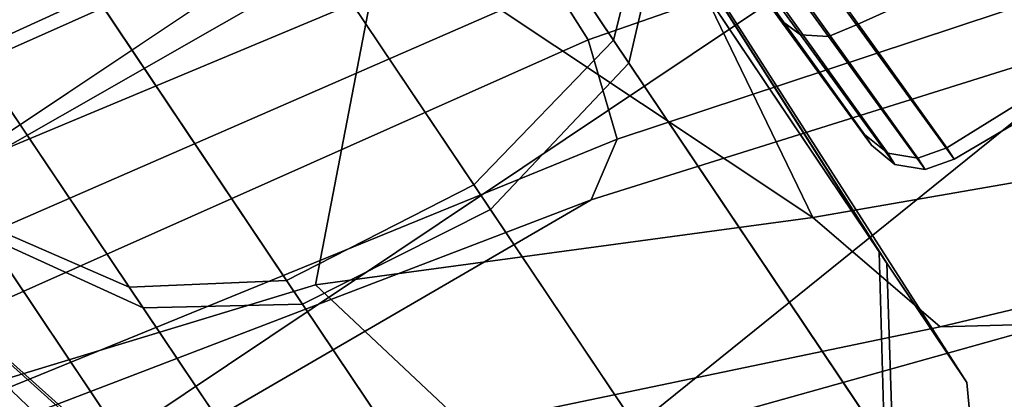
# Model space of a CAD drawing. Units: inches. Extents: x -145 to 146, y -77 to 77.
# Drawn here: x -41 to -41, y -54 to -54 of the extents above; entities that cross this region are included whole.
import ezdxf

# ---------------------------------------------------------------- set-up
doc = ezdxf.new("R2010")
doc.units = ezdxf.units.IN
doc.header["$MEASUREMENT"] = 0
for name, color, linetype in [('SEAT-BASE', 5, 'Continuous'), ('SEAT-FABRICBACK', 5, 'Continuous'), ('SEAT-FRAME', 5, 'Continuous')]:
    doc.layers.add(name, color=color, linetype=linetype)

# ---------------------------------------------------------------- blocks, each defined once
blk = doc.blocks.new('1AERON2_B_TLIMANGL_ARMS_POSTUREFITSL_3T')
at = {"layer": 'SEAT-BASE'}
for points in [[(-2.111126855639668, 0.7542370713895252, 6.397189352810383), (-10.45959512241643, 0.489857409859269, 4.639737554043531), (-11.19225914128583, 0.4302925209162822, 4.525597453266381), (-2.102636919049473, 0.7098194456307283, 6.447743404805659)], [(-1.957060024766179, 0.6779619853591612, 6.516115054637194), (-2.102636919049473, 0.7098194456307283, 6.447743404805659), (-11.19225914128583, 0.4302925209162822, 4.525597453266381), (-12.96883890875142, 0.3327122959422013, 4.207672797292471)], [(-1.957060024766179, 0.6779619853591612, 6.516115054637194), (-12.96883890875142, 0.3327122959422013, 4.207672797292471), (-13.44182411678594, 0.232257369218587, 4.13891325160861), (-1.940307394293995, 0.466988347482129, 6.626401342600583)], [(-2.00978405836031, 0.2335302688993579, 6.674621034562587), (-1.940307394293995, 0.466988347482129, 6.626401342600583), (-13.44182411678594, 0.232257369218587, 4.13891325160861), (-13.40685481675428, 0.1287991454705661, 4.177565932422876)], [(-1.708210632828923, 0.4247906250061533, 5.662179332375526), (-1.317014173297139, 0.3280784072235292, 4.301768973618746), (-12.35650549181264, 0.3663412772698393, 3.242306424453854), (-10.13582269199651, 0.2169190102836183, 3.987912334650755)], [(-1.340628788499089, 0.2734925870431653, 4.183209281563759), (-12.29333946951192, 0.2517148223819277, 3.161553772315383), (-12.35650549181264, 0.3663412772698393, 3.242306424453854), (-1.317014173297139, 0.3280784072235292, 4.301768973618746)], [(-1.340628788499089, 0.2734925870431653, 4.183209281563759), (-1.380325481919499, 0.1662874634025684, 4.118983879834413), (-12.27832654960912, 0.1230719772979683, 3.109561991095543), (-12.29333946951192, 0.2517148223819277, 3.161553772315383)], [(-2.038198058835405, 0.1155918742269932, 6.686212239029825), (-2.00978405836031, 0.2335302688993579, 6.674621034562587), (-13.40685481675428, 0.1287991454705661, 4.177565932422876), (-13.42367077716153, 0.0006216150554791966, 4.183257710337639)], [(-1.380325481919499, 0, 4.118983879834413), (-12.28323853909023, 0, 3.095745006835658), (-12.27832654960912, 0.1230719772979683, 3.109561991095543), (-1.380325481919499, 0.1662874634025684, 4.118983879834413)], [(-13.42367077716153, -0.0006216150554791966, 4.183257710337639), (-2.038198058835405, -0.1155918742269932, 6.686212239029825), (-2.038198058835405, 0.1155918742269932, 6.686212239029825), (-13.42367077716153, 0.0006216150554791966, 4.183257710337639)], [(-1.380325481919499, -0.1662874634025684, 4.118983879834413), (-12.27832654960912, -0.1230719772979683, 3.109561991095543), (-12.28323853909023, 0, 3.095745006835658), (-1.380325481919499, 0, 4.118983879834413)], [(-13.42367077716153, -0.0006216150554791966, 4.183257710337639), (-13.40685481675428, -0.1287991454705661, 4.177565932422876), (-2.00978405836031, -0.2335302688993579, 6.674621034562587), (-2.038198058835405, -0.1155918742269932, 6.686212239029825)], [(-1.380325481919499, -0.1662874634025684, 4.118983879834413), (-1.340628788499089, -0.2734925870431653, 4.183209281563759), (-12.29333946951192, -0.2517148223819277, 3.161553772315383), (-12.27832654960912, -0.1230719772979683, 3.109561991095543)], [(-13.40685481675428, -0.1287991454705661, 4.177565932422876), (-13.44182411678594, -0.232257369218587, 4.13891325160861), (-1.940307394293995, -0.466988347482129, 6.626401342600583), (-2.00978405836031, -0.2335302688993579, 6.674621034562587)], [(-1.317014173297139, -0.3280784072235292, 4.301768973618746), (-1.708210632828923, -0.4247906250061533, 5.662179332375526), (-10.13582269199651, -0.2169190102836183, 3.987912334650755), (-12.35650549181264, -0.3663412772698393, 3.242306424453854)], [(-1.940307394293995, -0.466988347482129, 6.626401342600583), (-13.44182411678594, -0.232257369218587, 4.13891325160861), (-12.96883890875142, -0.3327122959422013, 4.207672797292471), (-1.957060024766179, -0.6779619853591612, 6.516115054637194)], [(-1.317014173297139, -0.3280784072235292, 4.301768973618746), (-12.35650549181264, -0.3663412772698393, 3.242306424453854), (-12.29333946951192, -0.2517148223819277, 3.161553772315383), (-1.340628788499089, -0.2734925870431653, 4.183209281563759)], [(-12.96883890875142, -0.3327122959422013, 4.207672797292471), (-11.19225914128583, -0.4302925209162822, 4.525597453266381), (-2.102636919049473, -0.7098194456307283, 6.447743404805659), (-1.957060024766179, -0.6779619853591612, 6.516115054637194)]]:
    blk.add_3dface(points, dxfattribs=at)
at = {"layer": 'SEAT-FABRICBACK'}
for points in [[(-9.233770321059637, -9.801707793767036, 34.31786900864889), (-9.233770319629912, 9.801707795113998, 34.31786900864889), (-9.31062856783683, 9.77368568992415, 34.60602143921624), (-9.310628569262008, -9.773685688566275, 34.60602143921624)], [(-9.233770321059637, -9.801707793767036, 34.31786900864889), (-9.161064429856197, -9.791172020481554, 34.00322247308736), (-9.16106442842829, 9.791172021818056, 34.00322247308736), (-9.233770319629912, 9.801707795113998, 34.31786900864889)], [(-9.092691286433364, -9.741561732547325, 33.66406561802906), (-9.092691285011824, 9.741561733873368, 33.66406561802906), (-9.16106442842829, 9.791172021818056, 34.00322247308736), (-9.161064429856197, -9.791172020481554, 34.00322247308736)], [(-9.392075031788409, -9.709377101778045, 34.87168536289101), (-9.310628569262008, -9.773685688566275, 34.60602143921624), (-9.31062856783683, 9.77368568992415, 34.60602143921624), (-9.392075030372325, 9.7093771031482, 34.87168536289101)], [(-9.092691286433364, -9.741561732547325, 33.66406561802906), (-9.024295551040268, -9.664343849827219, 33.30270115385364), (-9.024295549630551, 9.664343851143713, 33.30270115385364), (-9.092691285011824, 9.741561733873368, 33.66406561802906)], [(-9.392075031788409, -9.709377101778045, 34.87168536289101), (-9.392075030372325, 9.7093771031482, 34.87168536289101), (-9.5068268049763, 9.571688406159865, 35.19366065766938), (-9.506826806371464, -9.57168840477334, 35.19366065766938)], [(-8.909456922229765, -9.512012967227747, 32.70274878975922), (-8.909456920842786, 9.51201296852696, 32.70274878975922), (-9.024295549630551, 9.664343851143713, 33.30270115385364), (-9.024295551040268, -9.664343849827219, 33.30270115385364)], [(-9.611960474610896, -9.408536242916853, 35.44998468388925), (-9.506826806371464, -9.57168840477334, 35.19366065766938), (-9.5068268049763, 9.571688406159865, 35.19366065766938), (-9.611960473239378, 9.408536244318384, 35.44998468388925)], [(-8.909456922229765, -9.512012967227747, 32.70274878975922), (-8.781997682710426, -9.329186351555109, 32.08231284403212), (-8.781997681349822, 9.329186352835677, 32.08231284403212), (-8.909456920842786, 9.51201296852696, 32.70274878975922)], [(-9.611960474610896, -9.408536242916853, 35.44998468388925), (-9.611960473239378, 9.408536244318384, 35.44998468388925), (-9.7311967750029, 9.189817099787433, 35.70747141136452), (-9.731196776343495, -9.189817098368167, 35.70747141136452)], [(-8.635449075591168, -9.12942193183153, 31.47610301554077), (-8.635449074259668, 9.129421933090725, 31.47610301554077), (-8.781997681349822, 9.329186352835677, 32.08231284403212), (-8.781997682710426, -9.329186351555109, 32.08231284403212)], [(-9.84255990098427, -8.962256739136137, 35.92394011502462), (-9.731196776343495, -9.189817098368167, 35.70747141136452), (-9.7311967750029, 9.189817099787433, 35.70747141136452), (-9.842559899678236, 8.96225674057132, 35.92394011502462)], [(-8.635449075591168, -9.12942193183153, 31.47610301554077), (-8.464816964497913, -8.923117536192422, 30.8922109007414), (-8.464816963196427, 8.92311753742706, 30.8922109007414), (-8.635449074259668, 9.129421933090725, 31.47610301554077)], [(-9.84255990098427, -8.962256739136137, 35.92394011502462), (-9.842559899678236, 8.96225674057132, 35.92394011502462), (-9.940965009045613, 8.745837442576885, 36.0983429383645), (-9.940965010320724, -8.745837441126696, 36.0983429383645)], [(-8.260916080615061, -8.707933515039713, 30.30616140207977), (-8.260916079345407, 8.707933516244793, 30.30616140207977), (-8.464816963196427, 8.92311753742706, 30.8922109007414), (-8.464816964497913, -8.923117536192422, 30.8922109007414)], [(-10.03685294488605, -8.518215316098122, 36.24848185254302), (-9.940965010320724, -8.745837441126696, 36.0983429383645), (-9.940965009045613, 8.745837442576885, 36.0983429383645), (-10.03685294364368, 8.518215317561953, 36.24848185254302)], [(-8.260916080615061, -8.707933515039713, 30.30616140207977), (-7.807800104657872, -8.264444097923842, 29.14629513536367), (-7.807800103451882, 8.26444409906253, 29.14629513536367), (-8.260916079345407, 8.707933516244793, 30.30616140207977)], [(-10.03685294488605, -8.518215316098122, 36.24848185254302), (-10.03685294364368, 8.518215317561953, 36.24848185254302), (-10.16878406327669, 8.181431488722865, 36.42851118185392), (-10.16878406446995, -8.181431487239479, 36.42851118185392)], [(-7.807800104657872, -8.264444097923842, 29.14629513536367), (-7.572392749647406, -8.034890975829512, 28.58726490623383), (-7.572392748475977, 8.034890976934093, 28.58726490623383), (-7.807800103451882, 8.26444409906253, 29.14629513536367)], [(-10.27052922818802, -7.899921378906583, 36.54607453084912), (-10.16878406446995, -8.181431487239479, 36.42851118185392), (-10.16878406327669, 8.181431488722865, 36.42851118185392), (-10.27052922703479, 7.899921380404521, 36.54607453084912)], [(-7.328279352534082, -7.804991925283048, 28.02455843633042), (-7.328279351395395, 7.804991926352159, 28.02455843633042), (-7.572392748475977, 8.034890976934093, 28.58726490623383), (-7.572392749647406, -8.034890975829512, 28.58726490623383)], [(-10.27052922818802, -7.899921378906583, 36.54607453084912), (-10.27052922703479, 7.899921380404521, 36.54607453084912), (-10.4538654311109, 7.346938542675616, 36.72385382941779), (-10.45386543218228, -7.346938541151303, 36.72385382941779)], [(-7.328279352534082, -7.804991925283048, 28.02455843633042), (-7.093937843999811, -7.579862907542065, 27.46376593384237), (-7.093937842893865, 7.579862908576615, 27.46376593384237), (-7.328279351395395, 7.804991926352159, 28.02455843633042)], [(-6.876848980804425, -7.334892209856207, 26.87189760169745), (-6.876848979734859, 7.334892210858925, 26.87189760169745), (-7.093937842893865, 7.579862908576615, 27.46376593384237), (-7.093937843999811, -7.579862907542065, 27.46376593384237)], [(-10.7287627583155, -6.3971764247176, 36.94795714495589), (-10.45386543218228, -7.346938541151303, 36.72385382941779), (-10.4538654311109, 7.346938542675616, 36.72385382941779), (-10.72876275738236, 6.397176426282385, 36.94795714495589)], [(-6.876848980804425, -7.334892209856207, 26.87189760169745), (-6.692039068389931, -7.090747457393263, 26.25125318746399), (-6.692039067355836, 7.090747458369606, 26.25125318746399), (-6.876848979734859, 7.334892210858925, 26.87189760169745)], [(-6.573782627680885, -6.905457895210475, 25.70189299734991), (-6.573782626674074, 6.905457896169537, 25.70189299734991), (-6.692039067355836, 7.090747458369606, 26.25125318746399), (-6.692039068389931, -7.090747457393263, 26.25125318746399)], [(-6.573782627680885, -6.905457895210475, 25.70189299734991), (-6.499942431999443, -6.738156271451771, 25.08034451277761), (-6.499942431016279, 6.73815627239992, 25.08034451277761), (-6.573782626674074, 6.905457896169537, 25.70189299734991)], [(-6.682643173624456, -6.464709800100991, 23.11473228671132), (-6.911497034217064, -6.420215453815672, 22.14791403361096), (-6.911497033281194, 6.420215454823392, 22.14791403361096), (-6.682643172682219, 6.464709801075969, 23.11473228671132)], [(-7.213590361998286, -6.390847703386953, 20.9362323651234), (-7.213590361065144, 6.390847704438784, 20.9362323651234), (-6.911497033281194, 6.420215454823392, 22.14791403361096), (-6.911497034217064, -6.420215453815672, 22.14791403361096)], [(-10.7287627583155, -6.3971764247176, 36.94795714495589), (-10.72876275738236, 6.397176426282385, 36.94795714495589), (-10.9650308191267, 5.449525486932089, 37.13664940214487), (-10.96503081992159, -5.449525485333197, 37.13664940214487)], [(-7.213590361998286, -6.390847703386953, 20.9362323651234), (-7.415641447112648, -6.36167749098513, 19.90641665215596), (-7.415641446184964, 6.361677492066974, 19.90641665215596), (-7.213590361065144, 6.390847704438784, 20.9362323651234)], [(-7.485368559676317, -6.340171609578192, 19.29467395458474), (-7.485368558751361, 6.340171610669586, 19.29467395458474), (-7.415641446184964, 6.361677492066974, 19.90641665215596), (-7.415641447112648, -6.36167749098513, 19.90641665215596)], [(-7.485368559676317, -6.340171609578192, 19.29467395458474), (-7.497930182684286, -6.317313327118882, 18.57953418973204), (-7.497930181762058, 6.317313328212549, 18.57953418973204), (-7.485368558751361, 6.340171610669586, 19.29467395458474)], [(-7.497930182684286, -6.317313327118882, 18.57953418973204), (-7.453782892229356, -6.299628494780791, 17.99971372681701), (-7.453782891310766, 6.299628495867637, 17.99971372681701), (-7.497930181762058, 6.317313328212549, 18.57953418973204)], [(-7.453782891310766, 6.299628495867637, 17.99971372681701), (-7.453782892229356, -6.299628494780791, 17.99971372681701), (-7.347199677516983, -6.263261906341995, 17.26951029040315), (-7.34719967660385, 6.263261907413835, 17.26951029040315)], [(-7.239240190408964, 6.192382429515419, 16.70197796961808), (-7.34719967660385, 6.263261907413835, 17.26951029040315), (-7.347199677516983, -6.263261906341995, 17.26951029040315), (-7.239240191313002, -6.19238242845995, 16.70197796961808)], [(-7.239240190408964, 6.192382429515419, 16.70197796961808), (-7.239240191313002, -6.19238242845995, 16.70197796961808), (-7.186085686322258, -6.11731279099422, 16.41180124062014), (-7.186085685429134, 6.117312792042412, 16.41180124062014)], [(-7.145051031468938, 5.964998839297095, 16.09331731599291), (-7.186085685429134, 6.117312792042412, 16.41180124062014), (-7.186085686322258, -6.11731279099422, 16.41180124062014), (-7.145051032339325, -5.964998838255269, 16.09331731599291)], [(-7.145051031468938, 5.964998839297095, 16.09331731599291), (-7.145051032339325, -5.964998838255269, 16.09331731599291), (-7.140379553491584, -5.747174218542114, 15.85315583810706), (-7.14037955265394, 5.747174219583485, 15.85315583810706)], [(-11.22857389047476, -4.16637469651414, 37.34636406838985), (-10.96503081992159, -5.449525485333197, 37.13664940214487), (-10.9650308191267, 5.449525486932089, 37.13664940214487), (-11.22857388986631, 4.16637469815214, 37.34636406838985)], [(-11.22857389047476, -4.16637469651414, 37.34636406838985), (-11.22857388986631, 4.16637469815214, 37.34636406838985), (-11.37303148077444, 3.276636435134151, 37.45682941658313), (-11.37303148125193, -3.276636433475687, 37.45682941658313)], [(-11.45459001210202, -2.662758565159038, 37.51474499543185), (-11.37303148125193, -3.276636433475687, 37.45682941658313), (-11.37303148077444, 3.276636435134151, 37.45682941658313), (-11.45459001171366, 2.66275856682978, 37.51474499543185)], [(-11.45459001210202, -2.662758565159038, 37.51474499543185), (-11.45459001171366, 2.66275856682978, 37.51474499543185), (-11.52631304070383, 1.998730028835325, 37.56048376366315), (-11.52631304099577, -1.998730027154124, 37.56048376366315)], [(-11.58533275795889, -1.280618797153693, 37.59070464818326), (-11.52631304099577, -1.998730027154124, 37.56048376366315), (-11.52631304070383, 1.998730028835325, 37.56048376366315), (-11.58533275777154, 1.280618798843079, 37.59070464818326)]]:
    blk.add_3dface(points, dxfattribs=at)
at = {"layer": 'SEAT-FRAME'}
for points in [[(-10.25047371609435, 2.129746045352476, 25.41534296406715), (-10.10666268955902, 2.408026006823093, 24.45555210592802), (-10.46710402148892, 1.45776354592499, 23.62403638414283), (-10.49169106807585, 1.073144310926182, 24.41288454304691)], [(-10.24653847021182, 1.06710256070437, 24.42828099162412), (-10.16827201772048, 1.452699384597508, 23.63808398779447), (-9.885627130806824, 2.372033620560615, 24.50046086370842), (-10.07241159347359, 2.128160560008837, 25.42885274818575)], [(-10.25047371609435, 2.129746045352476, 25.41534296406715), (-10.49169106807676, 1.073144310926182, 24.41288454304693), (-10.47075139337358, 1.041009559763552, 24.4756128290824), (-10.25217439794142, 2.105856728010167, 25.4540698336875)], [(-10.24653847021273, 1.06710256070437, 24.42828099162412), (-10.07241159347359, 2.128160560008837, 25.42885274818575), (-10.09331642673078, 2.099329570245118, 25.47242899117321), (-10.27683552833605, 1.037571497765384, 24.48842657006431)], [(-10.25217439794142, 2.105856728010167, 25.4540698336875), (-10.47075139337358, 1.041009559763552, 24.4756128290824), (-10.4132859801457, 1.02271046586975, 24.51772944346555), (-10.22908849246141, 2.088892425150334, 25.49472399347323)], [(-10.27683552833605, 1.037571497765384, 24.48842657006431), (-10.09331642673078, 2.099329570245118, 25.47242899117321), (-10.13199854931372, 2.078496164446733, 25.50716492204262), (-10.3399100721108, 1.020730779433052, 24.52225622686158)], [(-10.22908849246141, 2.088892425150334, 25.49472399347323), (-10.4132859801457, 1.02271046586975, 24.51772944346555), (-10.3765980261287, 1.021720622651173, 24.51999283516405), (-10.18644568377749, 2.074505916970338, 25.51573119186486)], [(-10.3399100721108, 1.020730779433052, 24.52225622686158), (-10.13199854931372, 2.078496164446733, 25.50716492204262), (-10.18644546171708, 2.074504387386696, 25.51571715253508), (-10.3765980261287, 1.021720622651628, 24.51999283516356)], [(-10.35690773744318, 1.518761143218853, 23.50024178300264), (-10.44356484979562, 1.233851408323062, 23.23396309377492), (-10.56038016652383, 1.207033587504611, 23.25939457264284), (-10.43450159703207, 1.496000869585714, 23.5459328384952)], [(-10.2642086086953, 1.517202351531523, 23.50462201612708), (-10.29466973059243, 1.086381960326889, 23.04744811331157), (-10.44356484979562, 1.233851408323062, 23.23396309377492), (-10.35690773744318, 1.518761143218853, 23.50024178300264)], [(-10.19204464240102, 1.491942711447791, 23.55733709341845), (-10.26443306290003, 1.048397216187823, 23.13087428933083), (-10.29466973059243, 1.086381960326889, 23.04744811331157), (-10.2642086086953, 1.517202351531523, 23.50462201612708)], [(-10.16827201772139, 1.452699384597963, 23.63808398779461), (-10.25861818496833, 1.012578153693994, 23.22044619106746), (-10.26443306290003, 1.048397216187823, 23.13087428933083), (-10.19204464240102, 1.491942711447791, 23.55733709341845)], [(-10.58330483803911, 0.7617937675527173, 24.17784513968222), (-10.49169106807676, 1.073144310926182, 24.41288454304693), (-10.4671040214871, 1.457763545924536, 23.62403638414259), (-10.61733100347556, 1.145255351972537, 23.34554340665254)], [(-10.31515091522124, 0.7555567203762621, 24.19262781391038), (-10.3078387035257, 0.7447128346752834, 23.57746827922417), (-10.16827201772048, 1.452699384597508, 23.63808398779447), (-10.24653847021182, 1.06710256070437, 24.42828099162412)], [(-10.16827201772048, 1.452699384597508, 23.63808398779447), (-10.3078387035257, 0.7447128346752834, 23.57746827922417), (-10.24308215182464, 1.02523628184781, 23.23366625761619)], [(-10.3522480836973, 1.414783477858691, 19.53708842108413), (-10.39682889001779, 1.414783477858691, 19.36217625217025), (-10.5678766197434, 1.377019075703174, 19.36008296523228), (-10.50142640636841, 1.377019075703174, 19.62079944628127)], [(-10.39682889001779, 1.414783477858691, 19.36217625217025), (-10.34798091635639, 1.414783477858691, 19.18840746729943), (-10.49506595208913, 1.377019075703174, 19.1010707627709), (-10.5678766197434, 1.377019075703174, 19.36008296523228)], [(-10.22618388844603, 1.414783477858691, 19.66627639963421), (-10.3522480836973, 1.414783477858691, 19.53708842108413), (-10.50142640636841, 1.377019075703174, 19.62079944628127), (-10.31352059297387, 1.377019075703174, 19.81336143536731)], [(-10.34798091635639, 1.414783477858691, 19.18840746729943), (-10.21879293780603, 1.414783477858691, 19.06234327204754), (-10.30250396300289, 1.377019075703174, 18.91316494937646), (-10.49506595208913, 1.377019075703174, 19.1010707627709)], [(-10.31352059297387, 1.377019075703174, 19.81336143536731), (-10.50142640636841, 1.377019075703174, 19.62079944628127), (-10.64718292121324, 1.324548636420332, 19.70259033297574), (-10.3988539942502, 1.324548636420332, 19.95707267846543)], [(-10.49506595208913, 1.377019075703174, 19.1010707627709), (-10.30250396300289, 1.377019075703174, 18.91316494937646), (-10.38429484969765, 1.324548636420332, 18.76740843453117), (-10.63877719518769, 1.324548636420332, 19.01573736149502)], [(-10.05450839051264, 1.377019075703174, 19.88617210302187), (-10.31352059297387, 1.377019075703174, 19.81336143536731), (-10.3988539942502, 1.324548636420332, 19.95707267846543), (-10.05655366225983, 1.324548636420332, 20.05329639099222)], [(-10.30250396300289, 1.377019075703174, 18.91316494937646), (-10.04178748195409, 1.377019075703174, 18.84671473600113), (-10.0397422102069, 1.324548636420332, 18.67959044803078), (-10.38429484969765, 1.324548636420332, 18.76740843453117)], [(-10.3988539942502, 1.324548636420332, 19.95707267846543), (-10.64718292121324, 1.324548636420332, 19.70259033297574), (-10.73224406391455, 1.24635937584344, 19.75032217050022), (-10.44865318594202, 1.24635937584344, 20.04094023368125)], [(-10.63877719518769, 1.324548636420332, 19.01573736149502), (-10.38429484969765, 1.324548636420332, 18.76740843453117), (-10.43202668722188, 1.24635937584344, 18.68234729183053), (-10.72264475040356, 1.24635937584344, 18.96593816980359)], [(-10.05655366225983, 1.324548636420332, 20.05329639099222), (-10.3988539942502, 1.324548636420332, 19.95707267846543), (-10.44865318594202, 1.24635937584344, 20.04094023368125), (-10.05774724974435, 1.24635937584344, 20.15082742020813)], [(-10.38429484969765, 1.324548636420332, 18.76740843453117), (-10.0397422102069, 1.324548636420332, 18.67959044803078), (-10.03854862272237, 1.24635937584344, 18.58205941881486), (-10.43202668722188, 1.24635937584344, 18.68234729183053)], [(-10.44865318594202, 1.24635937584344, 20.04094023368125), (-10.73224406391455, 1.24635937584344, 19.75032217050022), (-10.75804151277043, 1.124900663147855, 19.76479834138462), (-10.46375634656215, 1.124900663147855, 20.06637568984482)], [(-10.72264475040356, 1.24635937584344, 18.96593816980359), (-10.43202668722188, 1.24635937584344, 18.68234729183053), (-10.44650285810712, 1.124900663147855, 18.65654984297421), (-10.74808020656656, 1.124900663147855, 18.95083500918338)], [(-10.05774724974435, 1.24635937584344, 20.15082742020813), (-10.44865318594202, 1.24635937584344, 20.04094023368125), (-10.46375634656215, 1.124900663147855, 20.06637568984482), (-10.05810924243724, 1.124900663147855, 20.18040675171274)], [(-10.43202668722188, 1.24635937584344, 18.68234729183053), (-10.03854862272237, 1.24635937584344, 18.58205941881486), (-10.03818663002949, 1.124900663147855, 18.55248008731026), (-10.44650285810712, 1.124900663147855, 18.65654984297421)], [(-10.44356484979562, 1.233851408323062, 23.23396309377492), (-10.57202993747433, 0.9718646048504525, 22.94591826849822), (-10.6661218431982, 0.9457161068439746, 22.97903096300653), (-10.56038016652383, 1.207033587504611, 23.25939457264284)], [(-10.57202993747433, 0.9718646048504525, 22.94591826849822), (-10.44356484979562, 1.233851408323062, 23.23396309377492), (-10.29466973059243, 1.086381960326889, 23.04744811331157)], [(-10.56038016652383, 1.207033587504611, 23.25939457264284), (-10.6661218431982, 0.9457161068439746, 22.97903096300653), (-10.70094331238215, 0.890623467372734, 23.05956052799611), (-10.61733100347556, 1.145255351972537, 23.34554340665254)], [(-10.58330483803911, 0.7617937675527173, 24.17784513968222), (-10.61733100347556, 1.145255351972537, 23.34554340665254), (-10.70094331238215, 0.890623467372734, 23.05956052799611)], [(-10.46375634656215, 1.124900663147855, 20.06637568984482), (-10.75804151277043, 1.124900663147855, 19.76479834138462), (-10.71386099619122, 1.010617084625665, 19.74000656017705), (-10.43789078745613, 1.010617084625665, 20.02281511922448)], [(-10.74808020656656, 1.124900663147855, 18.95083500918338), (-10.44650285810712, 1.124900663147855, 18.65654984297421), (-10.42171107689865, 1.010617084625665, 18.70073035955327), (-10.70451963594678, 1.010617084625665, 18.97670056828938)], [(-10.05810924243724, 1.124900663147855, 20.18040675171274), (-10.46375634656215, 1.124900663147855, 20.06637568984482), (-10.43789078745613, 1.010617084625665, 20.02281511922448), (-10.05748929647871, 1.010617084625665, 20.12974941139917)], [(-10.44650285810712, 1.124900663147855, 18.65654984297421), (-10.03818663002949, 1.124900663147855, 18.55248008731026), (-10.03880657598802, 1.010617084625665, 18.60313742762382), (-10.42171107689865, 1.010617084625665, 18.70073035955327)], [(-10.29466973059243, 1.086381960326889, 23.04744811331157), (-10.25405900804981, 0.9269063082874709, 22.80994629987606), (-10.57202993747433, 0.9718646048504525, 22.94591826849822)], [(-10.49169106807676, 1.073144310926182, 24.41288454304693), (-10.58327377286332, 0.7617736364877601, 24.1778698800173), (-10.55413327755105, 0.7397727988900442, 24.25071127315848), (-10.47075139337358, 1.041009559763552, 24.4756128290824)], [(-10.47075139337358, 1.041009559763552, 24.4756128290824), (-10.55413327755105, 0.7397727988900442, 24.25071127315848), (-10.49138857511571, 0.7227963607365382, 24.3000431603428), (-10.4132859801457, 1.02271046586975, 24.51772944346555)], [(-10.4132859801457, 1.02271046586975, 24.51772944346555), (-10.49138857511571, 0.7227963607365382, 24.3000431603428), (-10.41088924074029, 0.7195802137016472, 24.30790724096838), (-10.3399100721108, 1.020730779433052, 24.52225622686158)], [(-10.71386099619122, 1.010617084625665, 19.74000656017705), (-10.81145392812141, 1.010617084625665, 19.35710205926625), (-10.70159907010202, 0.9509732289452586, 19.35844646611534), (-10.61805169499348, 0.9509732289452586, 19.68624342165184)], [(-10.81145392812141, 1.010617084625665, 19.35710205926625), (-10.70451963594678, 1.010617084625665, 18.97670056828938), (-10.6100547415972, 0.9509732289452586, 19.03279228778325), (-10.70159907010202, 0.9509732289452586, 19.35844646611534)], [(-10.43789078745613, 1.010617084625665, 20.02281511922448), (-10.71386099619122, 1.010617084625665, 19.74000656017705), (-10.61805169499348, 0.9509732289452586, 19.68624342165184), (-10.38179906796177, 0.9509732289452586, 19.92835022487537)], [(-10.70451963594678, 1.010617084625665, 18.97670056828938), (-10.42171107689865, 1.010617084625665, 18.70073035955327), (-10.36794793837362, 0.9509732289452586, 18.79653966075148), (-10.6100547415972, 0.9509732289452586, 19.03279228778325)], [(-10.05748929647871, 1.010617084625665, 20.12974941139917), (-10.43789078745613, 1.010617084625665, 20.02281511922448), (-10.38179906796177, 0.9509732289452586, 19.92835022487537), (-10.05614488962965, 0.9509732289452586, 20.01989455338008)], [(-10.42171107689865, 1.010617084625665, 18.70073035955327), (-10.03880657598802, 1.010617084625665, 18.60313742762382), (-10.04015098283708, 0.9509732289452586, 18.71299228564291), (-10.36794793837362, 0.9509732289452586, 18.79653966075148)], [(-10.57202993747433, 0.9718646048504525, 22.94591826849822), (-10.6649235851728, 0.762871095078026, 22.60669210521045), (-10.73993458451878, 0.7473787642370553, 22.65022168494595), (-10.6661218431982, 0.9457161068439746, 22.97903096300653)], [(-10.57202993747433, 0.9718646048504525, 22.94591826849822), (-10.25405900804981, 0.9269063082874709, 22.80994629987606), (-10.22842392298844, 0.8166606762420088, 22.58975249762327), (-10.6649235851728, 0.762871095078026, 22.60669210521045)], [(-10.04814793623336, 0.9373514735993922, 19.3664434195115), (-10.04814793623336, 0.9373514735993922, 19.3664434195115), (-10.61805169499348, 0.9509732289452586, 19.68624342165184), (-10.70159907010202, 0.9509732289452586, 19.35844646611534)], [(-10.04814793623336, 0.9373514735993922, 19.3664434195115), (-10.04814793623336, 0.9373514735993922, 19.3664434195115), (-10.70159907010202, 0.9509732289452586, 19.35844646611534), (-10.6100547415972, 0.9509732289452586, 19.03279228778325)], [(-10.04814793623336, 0.9373514735993922, 19.3664434195115), (-10.04814793623336, 0.9373514735993922, 19.3664434195115), (-10.38179906796177, 0.9509732289452586, 19.92835022487537), (-10.61805169499348, 0.9509732289452586, 19.68624342165184)], [(-10.04814793623336, 0.9373514735993922, 19.3664434195115), (-10.04814793623336, 0.9373514735993922, 19.3664434195115), (-10.6100547415972, 0.9509732289452586, 19.03279228778325), (-10.36794793837362, 0.9509732289452586, 18.79653966075148)], [(-10.6661218431982, 0.9457161068439746, 22.97903096300653), (-10.73993458451878, 0.7473787642370553, 22.65022168494595), (-10.76414108712015, 0.7064169608074735, 22.72532266281855), (-10.70094331238215, 0.890623467372734, 23.05956052799611)], [(-10.55597784198108, 0.9200807826300661, 19.46310721128591), (-10.46561733494946, 0.9236365518572711, 19.6709164226266), (-10.21108821224607, 0.9321526074099893, 19.4871100001077), (-10.24692113932269, 0.9307459239644231, 19.40643305508892)], [(-10.54853390102653, 0.9198986261149003, 19.2365984978105), (-10.55597784198108, 0.9200807826300661, 19.46310721128591), (-10.24692113932269, 0.9307459239644231, 19.40643305508892), (-10.24507220021314, 0.930638264425852, 19.31816514824952)], [(-10.44472468759523, 0.9231252658787525, 19.03516510693191), (-10.54853390102653, 0.9198986261149003, 19.2365984978105), (-10.24507220021314, 0.930638264425852, 19.31816514824952), (-10.20589055098026, 0.9318501200223182, 19.23905729502153)], [(-10.46561741192727, 0.9236365492147343, 19.67091647901585), (-10.47952033002366, 0.9185792924031375, 19.68122755291537), (-10.30313541024225, 0.9249594859015815, 19.83536858172442), (-10.29494336363678, 0.9298778644183585, 19.81991199322225)], [(-10.55597784182373, 0.9200807826355231, 19.46310721126958), (-10.57286939573351, 0.9149463488292895, 19.46637679833973), (-10.47952033002366, 0.9185792924031375, 19.68122755291537), (-10.46561741192727, 0.9236365492147343, 19.67091647901585)], [(-10.54854896825782, 0.9198982040143164, 19.23665143955569), (-10.44472515279904, 0.9231252489062172, 19.03516471673288), (-10.45791428399298, 0.9180573913154149, 19.02397699031469), (-10.56518674580911, 0.914759861355833, 19.23229108958789)], [(-10.47952033002366, 0.9185792924031375, 19.68122755291537), (-10.48950190715186, 0.9056602877067235, 19.68888542669943), (-10.30884798069656, 0.9120214350054994, 19.84677778482816), (-10.30313541024225, 0.9249594859015815, 19.83536858172442)], [(-10.47952033002366, 0.9185792924031375, 19.68122755291537), (-10.57286939573351, 0.9149463488292895, 19.46637679833973), (-10.58510652474342, 0.9020378736036037, 19.4688245530712), (-10.48950190715186, 0.9056602877067235, 19.68888542669943)], [(-10.56518674580911, 0.914759861355833, 19.23229108958789), (-10.45791428399298, 0.9180573913154149, 19.02397699031469), (-10.46737180244145, 0.9051397951052422, 19.01570154478844), (-10.57723736325443, 0.9018519969567933, 19.22906759785698)], [(-10.54854896825782, 0.9198982040143164, 19.23665143955569), (-10.56518674580911, 0.914759861355833, 19.23229108958789), (-10.57286939573351, 0.9149463488292895, 19.46637679833973), (-10.55597784182373, 0.9200807826355231, 19.46310721126958)], [(-10.57286939573351, 0.9149463488292895, 19.46637679833973), (-10.56518674580911, 0.914759861355833, 19.23229108958789), (-10.57723736325443, 0.9018519969567933, 19.22906759785698), (-10.58510652474342, 0.9020378736036037, 19.4688245530712)], [(-10.30884798069656, 0.9120214350054994, 19.84677778482816), (-10.48950190715186, 0.9056602877067235, 19.68888542669943), (-10.49297714176646, 0.888225638361746, 19.69190687486953), (-10.31057880709341, 0.8944664882419602, 19.85113923263829)], [(-10.48950190715186, 0.9056602877067235, 19.68888542669943), (-10.58510652474342, 0.9020378736036037, 19.4688245530712), (-10.58954745024494, 0.8846698382126306, 19.46982203236405), (-10.49297714176646, 0.888225638361746, 19.69190687486953)], [(-10.57723736325443, 0.9018519969567933, 19.22906759785698), (-10.46737180244145, 0.9051397951052422, 19.01570154478844), (-10.4706513142919, 0.887714243229766, 19.01247901494295), (-10.5816083372556, 0.8844874458072809, 19.2278081937935)], [(-10.58510652474342, 0.9020378736036037, 19.4688245530712), (-10.57723736325443, 0.9018519969567933, 19.22906759785698), (-10.5816083372556, 0.8844874458072809, 19.2278081937935), (-10.58954745024494, 0.8846698382126306, 19.46982203236405)], [(-10.50566939787677, 0.8120940956505365, 19.69999871066613), (-10.32636078410724, 0.8112706859265018, 19.88192303277782), (-10.31057152501671, 0.894466625512905, 19.85113119458147), (-10.49297243908495, 0.888225789975877, 19.69190167369705)], [(-10.59484821722617, 0.7922046360126842, 19.46027005409476), (-10.50566939787677, 0.8120940956505365, 19.69999871066613), (-10.49297243908495, 0.888225789975877, 19.69190167369705), (-10.58954640733828, 0.8846699744217403, 19.46982104723993)], [(-10.47366389365561, 0.80087885268631, 18.98561035117558), (-10.58545189411961, 0.7753745671689103, 19.20581000638643), (-10.5816027522178, 0.8844876665179982, 19.22780335827692), (-10.47061001930979, 0.8877156587623176, 19.01244039708894)], [(-10.58545189411961, 0.7753745671689103, 19.20581000638643), (-10.59484821722617, 0.7922046360126842, 19.46027005409476), (-10.58954640733828, 0.8846699744217403, 19.46982104723993), (-10.5816027522178, 0.8844876665179982, 19.22780335827692)], [(-10.6649235851728, 0.762871095078026, 22.60669210521045), (-10.22842392298844, 0.8166606762420088, 22.58975249762327), (-10.22148336578175, 0.7712589195843975, 22.46554950388274)], [(-10.61303281591427, 0.7013409648880042, 19.45254256462563), (-10.53690989383904, 0.7440374242833059, 19.72071237500261), (-10.50566939787677, 0.8120940956505365, 19.69999871066613), (-10.59484821722617, 0.7922046360126842, 19.46027005409476)], [(-10.49782230054188, 0.7243328111762821, 18.942050255257), (-10.60412641785115, 0.6685768919664952, 19.18008979617125), (-10.58545189411961, 0.7753745671689103, 19.20581000638643), (-10.47366389365561, 0.80087885268631, 18.98561035117558)], [(-10.66492358459254, 0.7628710740968927, 22.60669207096368), (-10.22148336578175, 0.7712589195843975, 22.46554950388274), (-10.20963886825666, 0.718752044253506, 22.25384134731238), (-10.72995674438062, 0.6406909935890326, 22.22192497885137)], [(-10.175660220586, 0.6945295782165886, 21.64634498113345), (-10.10483454794667, 0.7450002603409303, 20.38000328364007), (-10.62735453847199, 0.6722266666383803, 20.34709546723611), (-10.75937748454271, 0.6108223251499112, 21.61126252727028)], [(-10.72995674438062, 0.6406909935890326, 22.22192497885137), (-10.20963886825666, 0.718752044253506, 22.25384134731238), (-10.19891211708637, 0.6942077194366902, 22.06208559322972)], [(-10.18496738702015, 0.6899222075803664, 21.81275579713763), (-10.175660220586, 0.6945295782165886, 21.64634498113345), (-10.7593774844463, 0.6108223249825642, 21.61126253715349), (-10.75965437110244, 0.6074401930454769, 21.8400831757189)], [(-10.72995674438062, 0.6406909935890326, 22.22192497885137), (-10.19891211708637, 0.6942077194366902, 22.06208559322972), (-10.19041323452984, 0.6882669764995626, 21.91017573006194), (-10.75965437110244, 0.6074401930454769, 21.8400831757189)], [(-10.75965437110244, 0.6074401930454769, 21.8400831757189), (-10.19041323452984, 0.6882669764995626, 21.91017573006194), (-10.18496738702015, 0.6899222075803664, 21.81275579713763)]]:
    blk.add_3dface(points, dxfattribs=at)

msp = doc.modelspace()

# ---------------------------------------------------------------- block references
at = {"rotation": 123.8335230908615}
msp.add_blockref('1AERON2_B_TLIMANGL_ARMS_POSTUREFITSL_3T', (-46.09785771687338, -45.02538546184317, -12.33858560878774), dxfattribs=at)

doc.saveas('drawing.dxf')
